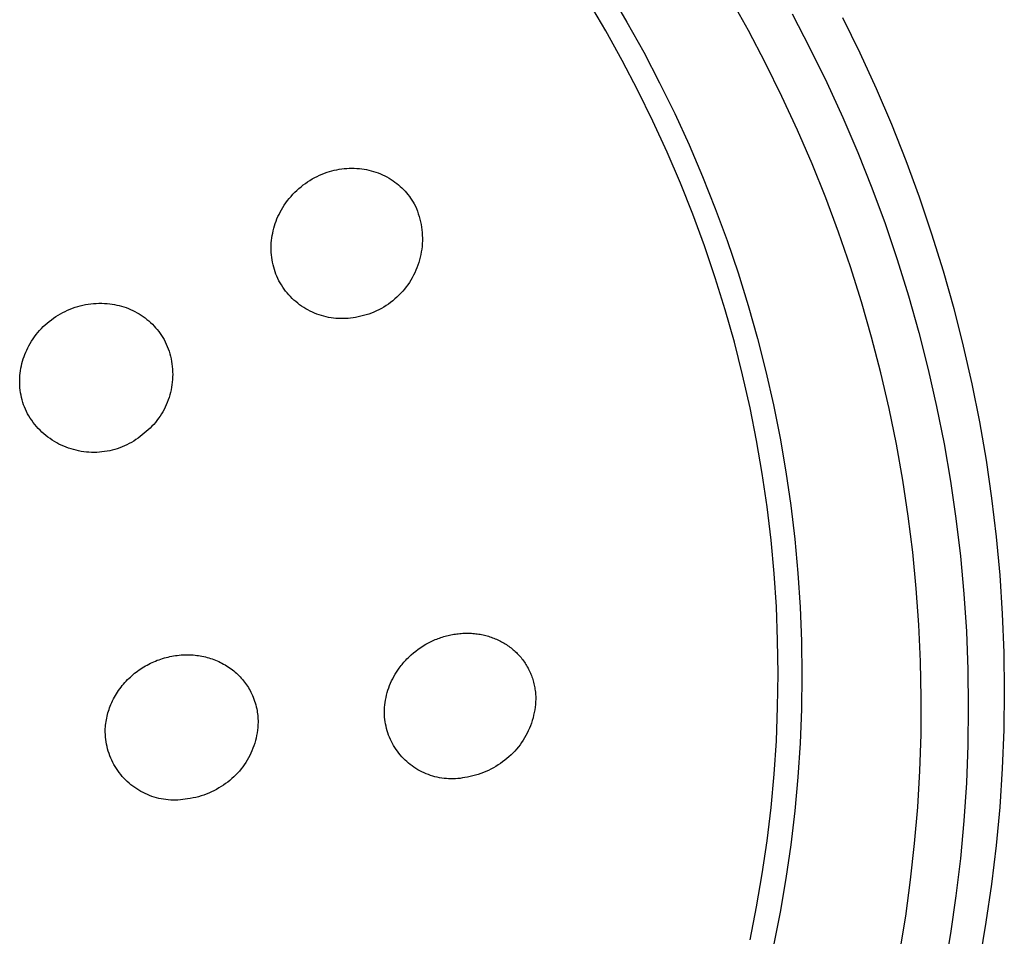
# Model space of a CAD drawing. Units: millimetres. Extents: x -132 to 113, y -225 to 245.
# Drawn here: x 85 to 113, y 194 to 220 of the extents above; entities that cross this region are included whole.
import ezdxf

# ---------------------------------------------------------------- set-up
doc = ezdxf.new("R2010")
doc.units = ezdxf.units.MM
doc.header["$MEASUREMENT"] = 0
doc.layers.add('Default', color=7, linetype='Continuous', true_color=0x000000)

msp = doc.modelspace()

# ---------------------------------------------------------------- linework, layer by layer
at = {"layer": 'Default', "color": 7, "true_color": 0xffffff}
for p, q in [((101.832, 220.566), (102.32, 219.739)), ((101.73, 219.495), (101.251, 220.309)), ((105.694, 219.503), (105.193, 220.4)), ((106.909, 219.962), (107.404, 219.016)), ((102.32, 219.739), (102.785, 218.901)), ((108.307, 219.861), (108.788, 218.882)), ((102.189, 218.67), (101.73, 219.495)), ((106.173, 218.593), (105.694, 219.503)), ((102.785, 218.901), (103.228, 218.052)), ((107.404, 219.016), (107.874, 218.058)), ((108.788, 218.882), (109.242, 217.891)), ((102.626, 217.833), (102.189, 218.67)), ((106.628, 217.672), (106.173, 218.593)), ((103.228, 218.052), (103.649, 217.194)), ((107.874, 218.058), (108.319, 217.088)), ((103.042, 216.986), (102.626, 217.833)), ((109.242, 217.891), (109.667, 216.898)), ((107.06, 216.739), (106.628, 217.672)), ((103.436, 216.128), (103.042, 216.986)), ((103.649, 217.194), (104.047, 216.326)), ((108.319, 217.088), (108.735, 216.116)), ((107.464, 215.804), (107.06, 216.739)), ((109.667, 216.898), (110.066, 215.895)), ((103.804, 215.268), (103.436, 216.128)), ((104.047, 216.326), (104.423, 215.449)), ((108.735, 216.116), (109.126, 215.134)), ((110.066, 215.895), (110.439, 214.881)), ((93.987, 215.565), (94.053, 215.586)), ((94.053, 215.586), (94.121, 215.606)), ((94.121, 215.606), (94.189, 215.623)), ((94.189, 215.623), (94.257, 215.638)), ((94.257, 215.638), (94.326, 215.65)), ((94.326, 215.65), (94.396, 215.66)), ((94.396, 215.66), (94.465, 215.668)), ((94.465, 215.668), (94.535, 215.674)), ((94.535, 215.674), (94.605, 215.677)), ((94.605, 215.677), (94.675, 215.678)), ((94.675, 215.678), (94.745, 215.677)), ((94.745, 215.677), (94.815, 215.673)), ((94.815, 215.673), (94.885, 215.667)), ((94.885, 215.667), (94.952, 215.66)), ((94.952, 215.66), (95.018, 215.651)), ((95.018, 215.651), (95.085, 215.639)), ((95.085, 215.639), (95.15, 215.625)), ((95.15, 215.625), (95.215, 215.609)), ((95.215, 215.609), (95.28, 215.59)), ((95.28, 215.59), (95.344, 215.57)), ((95.344, 215.57), (95.407, 215.547)), ((107.844, 214.858), (107.464, 215.804)), ((93.385, 215.258), (93.448, 215.301)), ((93.448, 215.301), (93.512, 215.342)), ((93.512, 215.342), (93.577, 215.38)), ((93.577, 215.38), (93.644, 215.417)), ((93.644, 215.417), (93.711, 215.451)), ((93.711, 215.451), (93.78, 215.483)), ((93.78, 215.483), (93.85, 215.513)), ((93.85, 215.513), (93.921, 215.541)), ((93.921, 215.541), (93.987, 215.565)), ((95.407, 215.547), (95.47, 215.522)), ((95.47, 215.522), (95.531, 215.495)), ((95.531, 215.495), (95.592, 215.466)), ((95.592, 215.466), (95.651, 215.435)), ((95.651, 215.435), (95.71, 215.402)), ((95.71, 215.402), (95.767, 215.367)), ((95.767, 215.367), (95.823, 215.33)), ((95.823, 215.33), (95.875, 215.293)), ((104.423, 215.449), (104.775, 214.564)), ((93.093, 215.01), (93.148, 215.064)), ((93.148, 215.064), (93.206, 215.116)), ((93.206, 215.116), (93.265, 215.166)), ((93.265, 215.166), (93.324, 215.213)), ((93.324, 215.213), (93.385, 215.258)), ((95.875, 215.293), (95.925, 215.255)), ((95.925, 215.255), (95.974, 215.215)), ((95.974, 215.215), (96.021, 215.174)), ((96.021, 215.174), (96.067, 215.131)), ((96.067, 215.131), (96.112, 215.087)), ((96.112, 215.087), (96.155, 215.041)), ((96.155, 215.041), (96.196, 214.994)), ((104.149, 214.399), (103.804, 215.268)), ((109.126, 215.134), (109.491, 214.142)), ((92.844, 214.715), (92.889, 214.778)), ((92.889, 214.778), (92.937, 214.838)), ((92.937, 214.838), (92.987, 214.897)), ((92.987, 214.897), (93.039, 214.955)), ((93.039, 214.955), (93.093, 215.01)), ((96.196, 214.994), (96.236, 214.945)), ((96.236, 214.945), (96.275, 214.896)), ((96.275, 214.896), (96.311, 214.845)), ((96.311, 214.845), (96.346, 214.792)), ((96.346, 214.792), (96.38, 214.739)), ((108.2, 213.903), (107.844, 214.858)), ((110.439, 214.881), (110.785, 213.858)), ((92.685, 214.459), (92.719, 214.52)), ((92.719, 214.52), (92.758, 214.586)), ((92.758, 214.586), (92.8, 214.652)), ((92.8, 214.652), (92.844, 214.715)), ((96.38, 214.739), (96.411, 214.685)), ((96.411, 214.685), (96.441, 214.629)), ((96.441, 214.629), (96.471, 214.559)), ((96.471, 214.559), (96.499, 214.487)), ((96.499, 214.487), (96.524, 214.415)), ((104.775, 214.564), (105.104, 213.671)), ((92.549, 214.142), (92.572, 214.208)), ((92.572, 214.208), (92.597, 214.272)), ((92.597, 214.272), (92.624, 214.335)), ((92.624, 214.335), (92.654, 214.398)), ((92.654, 214.398), (92.685, 214.459)), ((96.524, 214.415), (96.547, 214.342)), ((96.547, 214.342), (96.567, 214.268)), ((96.567, 214.268), (96.585, 214.194)), ((104.472, 213.522), (104.149, 214.399)), ((92.477, 213.878), (92.492, 213.944)), ((92.492, 213.944), (92.509, 214.01)), ((92.509, 214.01), (92.528, 214.077)), ((92.528, 214.077), (92.549, 214.142)), ((96.585, 214.194), (96.6, 214.119)), ((96.6, 214.119), (96.613, 214.043)), ((96.613, 214.043), (96.623, 213.967)), ((96.623, 213.967), (96.63, 213.891)), ((109.491, 214.142), (109.83, 213.141)), ((92.439, 213.608), (92.445, 213.676)), ((92.445, 213.676), (92.453, 213.744)), ((92.453, 213.744), (92.464, 213.811)), ((92.464, 213.811), (92.477, 213.878)), ((96.63, 213.891), (96.635, 213.815)), ((96.636, 213.662), (96.633, 213.585)), ((96.635, 213.815), (96.637, 213.738)), ((96.637, 213.738), (96.636, 213.662)), ((105.104, 213.671), (105.409, 212.771)), ((108.531, 212.939), (108.2, 213.903)), ((110.785, 213.858), (111.105, 212.827)), ((92.434, 213.472), (92.435, 213.54)), ((92.435, 213.404), (92.434, 213.472)), ((92.435, 213.54), (92.439, 213.608)), ((92.438, 213.336), (92.435, 213.404)), ((96.618, 213.433), (96.607, 213.357)), ((96.627, 213.509), (96.618, 213.433)), ((96.633, 213.585), (96.627, 213.509)), ((104.773, 212.636), (104.472, 213.522)), ((92.444, 213.269), (92.438, 213.336)), ((92.451, 213.201), (92.444, 213.269)), ((92.461, 213.134), (92.451, 213.201)), ((92.474, 213.067), (92.461, 213.134)), ((96.558, 213.133), (96.536, 213.059)), ((96.577, 213.207), (96.558, 213.133)), ((96.593, 213.282), (96.577, 213.207)), ((96.607, 213.357), (96.593, 213.282)), ((109.83, 213.141), (110.144, 212.132)), ((92.488, 213), (92.474, 213.067)), ((92.505, 212.934), (92.488, 213)), ((92.524, 212.869), (92.505, 212.934)), ((92.546, 212.804), (92.524, 212.869)), ((96.456, 212.844), (96.425, 212.774)), ((96.485, 212.915), (96.456, 212.844)), ((96.512, 212.987), (96.485, 212.915)), ((96.536, 213.059), (96.512, 212.987)), ((108.837, 211.967), (108.531, 212.939)), ((92.569, 212.741), (92.546, 212.804)), ((92.595, 212.677), (92.569, 212.741)), ((92.623, 212.615), (92.595, 212.677)), ((92.652, 212.554), (92.623, 212.615)), ((96.316, 212.572), (96.275, 212.507)), ((96.355, 212.638), (96.316, 212.572)), ((96.391, 212.706), (96.355, 212.638)), ((96.425, 212.774), (96.391, 212.706)), ((105.05, 211.743), (104.773, 212.636)), ((105.409, 212.771), (105.69, 211.864)), ((111.105, 212.827), (111.399, 211.787)), ((92.685, 212.495), (92.652, 212.554)), ((92.721, 212.436), (92.685, 212.495)), ((92.758, 212.379), (92.721, 212.436)), ((92.797, 212.323), (92.758, 212.379)), ((92.838, 212.269), (92.797, 212.323)), ((96.14, 212.322), (96.09, 212.264)), ((96.187, 212.382), (96.14, 212.322)), ((96.232, 212.444), (96.187, 212.382)), ((96.275, 212.507), (96.232, 212.444)), ((92.88, 212.215), (92.838, 212.269)), ((92.925, 212.164), (92.88, 212.215)), ((92.971, 212.114), (92.925, 212.164)), ((93.019, 212.065), (92.971, 212.114)), ((93.069, 212.019), (93.019, 212.065)), ((93.12, 211.974), (93.069, 212.019)), ((95.873, 212.048), (95.815, 211.999)), ((95.93, 212.099), (95.873, 212.048)), ((95.985, 212.152), (95.93, 212.099)), ((96.039, 212.207), (95.985, 212.152)), ((96.09, 212.264), (96.039, 212.207)), ((110.144, 212.132), (110.431, 211.114)), ((86.779, 211.735), (86.848, 211.765)), ((86.848, 211.765), (86.918, 211.791)), ((86.918, 211.791), (86.989, 211.816)), ((86.989, 211.816), (87.06, 211.838)), ((87.06, 211.838), (87.132, 211.858)), ((87.132, 211.858), (87.205, 211.875)), ((87.205, 211.875), (87.279, 211.89)), ((87.279, 211.89), (87.353, 211.903)), ((87.353, 211.903), (87.427, 211.913)), ((87.427, 211.913), (87.502, 211.92)), ((87.502, 211.92), (87.576, 211.925)), ((87.576, 211.925), (87.651, 211.927)), ((87.651, 211.927), (87.726, 211.927)), ((87.726, 211.927), (87.801, 211.925)), ((87.801, 211.925), (87.876, 211.92)), ((87.876, 211.92), (87.951, 211.912)), ((87.951, 211.912), (88.017, 211.904)), ((88.017, 211.904), (88.083, 211.893)), ((88.083, 211.893), (88.149, 211.88)), ((88.149, 211.88), (88.214, 211.865)), ((88.214, 211.865), (88.278, 211.848)), ((88.278, 211.848), (88.342, 211.828)), ((88.342, 211.828), (88.406, 211.807)), ((88.406, 211.807), (88.468, 211.783)), ((88.468, 211.783), (88.53, 211.757)), ((88.53, 211.757), (88.591, 211.729)), ((93.173, 211.931), (93.12, 211.974)), ((93.227, 211.889), (93.173, 211.931)), ((93.282, 211.85), (93.227, 211.889)), ((93.339, 211.812), (93.282, 211.85)), ((93.397, 211.776), (93.339, 211.812)), ((93.457, 211.743), (93.397, 211.776)), ((93.517, 211.711), (93.457, 211.743)), ((95.43, 211.749), (95.361, 211.716)), ((95.497, 211.785), (95.43, 211.749)), ((95.564, 211.824), (95.497, 211.785)), ((95.629, 211.864), (95.564, 211.824)), ((95.692, 211.907), (95.629, 211.864)), ((95.754, 211.952), (95.692, 211.907)), ((95.815, 211.999), (95.754, 211.952)), ((105.304, 210.844), (105.05, 211.743)), ((105.69, 211.864), (105.948, 210.951)), ((109.118, 210.988), (108.837, 211.967)), ((111.399, 211.787), (111.665, 210.74)), ((86.27, 211.426), (86.329, 211.472)), ((86.329, 211.472), (86.389, 211.515)), ((86.389, 211.515), (86.451, 211.557)), ((86.451, 211.557), (86.513, 211.596)), ((86.513, 211.596), (86.578, 211.634)), ((86.578, 211.634), (86.644, 211.67)), ((86.644, 211.67), (86.711, 211.704)), ((86.711, 211.704), (86.779, 211.735)), ((88.591, 211.729), (88.651, 211.699)), ((88.651, 211.699), (88.709, 211.667)), ((88.709, 211.667), (88.767, 211.633)), ((88.767, 211.633), (88.824, 211.598)), ((88.824, 211.598), (88.879, 211.56)), ((88.879, 211.56), (88.933, 211.52)), ((88.933, 211.52), (88.985, 211.479)), ((88.985, 211.479), (89.037, 211.436)), ((93.579, 211.682), (93.517, 211.711)), ((93.641, 211.655), (93.579, 211.682)), ((93.704, 211.629), (93.641, 211.655)), ((93.769, 211.606), (93.704, 211.629)), ((93.833, 211.586), (93.769, 211.606)), ((93.899, 211.567), (93.833, 211.586)), ((93.965, 211.551), (93.899, 211.567)), ((94.032, 211.537), (93.965, 211.551)), ((94.099, 211.525), (94.032, 211.537)), ((94.167, 211.516), (94.099, 211.525)), ((94.234, 211.509), (94.167, 211.516)), ((94.302, 211.504), (94.234, 211.509)), ((94.37, 211.502), (94.302, 211.504)), ((94.439, 211.502), (94.37, 211.502)), ((94.507, 211.504), (94.439, 211.502)), ((94.575, 211.509), (94.507, 211.504)), ((94.643, 211.516), (94.575, 211.509)), ((94.71, 211.525), (94.643, 211.516)), ((94.777, 211.537), (94.71, 211.525)), ((94.853, 211.55), (94.777, 211.537)), ((94.927, 211.566), (94.853, 211.55)), ((95.002, 211.585), (94.927, 211.566)), ((95.075, 211.606), (95.002, 211.585)), ((95.148, 211.63), (95.075, 211.606)), ((95.22, 211.656), (95.148, 211.63)), ((95.291, 211.685), (95.22, 211.656)), ((95.361, 211.716), (95.291, 211.685)), ((86.002, 211.171), (86.052, 211.226)), ((86.052, 211.226), (86.104, 211.279)), ((86.104, 211.279), (86.158, 211.33)), ((86.158, 211.33), (86.213, 211.379)), ((86.213, 211.379), (86.27, 211.426)), ((89.037, 211.436), (89.086, 211.391)), ((89.086, 211.391), (89.134, 211.345)), ((89.134, 211.345), (89.181, 211.297)), ((89.181, 211.297), (89.226, 211.247)), ((89.226, 211.247), (89.269, 211.196)), ((89.269, 211.196), (89.31, 211.143)), ((85.779, 210.875), (85.82, 210.938)), ((85.82, 210.938), (85.862, 210.998)), ((85.862, 210.998), (85.907, 211.057)), ((85.907, 211.057), (85.953, 211.115)), ((85.953, 211.115), (86.002, 211.171)), ((89.31, 211.143), (89.35, 211.09)), ((89.35, 211.09), (89.388, 211.034)), ((89.388, 211.034), (89.424, 210.978)), ((89.424, 210.978), (89.458, 210.92)), ((89.458, 210.92), (89.49, 210.862)), ((105.948, 210.951), (106.181, 210.032)), ((109.374, 210.001), (109.118, 210.988)), ((110.431, 211.114), (110.692, 210.09)), ((85.644, 210.63), (85.673, 210.689)), ((85.673, 210.689), (85.704, 210.748)), ((85.704, 210.748), (85.741, 210.812)), ((85.741, 210.812), (85.779, 210.875)), ((89.49, 210.862), (89.52, 210.796)), ((89.52, 210.796), (89.549, 210.729)), ((89.549, 210.729), (89.574, 210.662)), ((89.574, 210.662), (89.598, 210.594)), ((105.535, 209.938), (105.304, 210.844)), ((111.665, 210.74), (111.903, 209.687)), ((85.529, 210.32), (85.548, 210.383)), ((85.548, 210.383), (85.569, 210.446)), ((85.569, 210.446), (85.592, 210.508)), ((85.592, 210.508), (85.617, 210.569)), ((85.617, 210.569), (85.644, 210.63)), ((89.598, 210.594), (89.619, 210.524)), ((89.619, 210.524), (89.638, 210.455)), ((89.638, 210.455), (89.654, 210.384)), ((89.654, 210.384), (89.668, 210.313)), ((85.471, 210.055), (85.482, 210.123)), ((85.482, 210.123), (85.496, 210.19)), ((85.496, 210.19), (85.512, 210.256)), ((85.512, 210.256), (85.529, 210.32)), ((89.668, 210.313), (89.679, 210.242)), ((89.679, 210.242), (89.688, 210.17)), ((89.688, 210.17), (89.694, 210.098)), ((89.694, 210.098), (89.698, 210.026)), ((85.448, 209.783), (85.45, 209.852)), ((85.45, 209.852), (85.455, 209.92)), ((85.455, 209.92), (85.461, 209.988)), ((85.461, 209.988), (85.471, 210.055)), ((89.698, 209.881), (89.694, 209.809)), ((89.698, 210.026), (89.699, 209.953)), ((89.699, 209.953), (89.698, 209.881)), ((105.741, 209.026), (105.535, 209.938)), ((106.181, 210.032), (106.391, 209.108)), ((109.604, 209.009), (109.374, 210.001)), ((110.692, 210.09), (110.925, 209.059)), ((85.449, 209.715), (85.448, 209.783)), ((85.451, 209.647), (85.449, 209.715)), ((85.456, 209.579), (85.451, 209.647)), ((85.464, 209.511), (85.456, 209.579)), ((89.668, 209.594), (89.654, 209.523)), ((89.679, 209.665), (89.668, 209.594)), ((89.688, 209.737), (89.679, 209.665)), ((89.694, 209.809), (89.688, 209.737)), ((111.903, 209.687), (112.113, 208.633)), ((85.474, 209.443), (85.464, 209.511)), ((85.486, 209.376), (85.474, 209.443)), ((85.5, 209.309), (85.486, 209.376)), ((85.517, 209.243), (85.5, 209.309)), ((89.599, 209.313), (89.575, 209.245)), ((89.62, 209.382), (89.599, 209.313)), ((89.638, 209.452), (89.62, 209.382)), ((89.654, 209.523), (89.638, 209.452)), ((85.536, 209.177), (85.517, 209.243)), ((85.557, 209.112), (85.536, 209.177)), ((85.581, 209.048), (85.557, 209.112)), ((85.606, 208.985), (85.581, 209.048)), ((89.491, 209.045), (89.459, 208.98)), ((89.522, 209.11), (89.491, 209.045)), ((89.55, 209.177), (89.522, 209.11)), ((89.575, 209.245), (89.55, 209.177)), ((105.923, 208.114), (105.741, 209.026)), ((106.391, 209.108), (106.576, 208.18)), ((109.807, 208.017), (109.604, 209.009)), ((110.925, 209.059), (111.131, 208.028)), ((85.634, 208.923), (85.606, 208.985)), ((85.664, 208.861), (85.634, 208.923)), ((85.701, 208.799), (85.664, 208.861)), ((85.74, 208.738), (85.701, 208.799)), ((85.781, 208.678), (85.74, 208.738)), ((89.307, 208.735), (89.263, 208.677)), ((89.348, 208.794), (89.307, 208.735)), ((89.387, 208.855), (89.348, 208.794)), ((89.424, 208.917), (89.387, 208.855)), ((89.459, 208.98), (89.424, 208.917)), ((85.824, 208.62), (85.781, 208.678)), ((85.869, 208.563), (85.824, 208.62)), ((85.915, 208.507), (85.869, 208.563)), ((85.964, 208.454), (85.915, 208.507)), ((89.071, 208.461), (89.018, 208.411)), ((89.122, 208.512), (89.071, 208.461)), ((89.171, 208.565), (89.122, 208.512)), ((89.218, 208.62), (89.171, 208.565)), ((89.263, 208.677), (89.218, 208.62)), ((112.113, 208.633), (112.296, 207.575)), ((86.015, 208.402), (85.964, 208.454)), ((86.067, 208.352), (86.015, 208.402)), ((86.121, 208.303), (86.067, 208.352)), ((86.176, 208.257), (86.121, 208.303)), ((86.233, 208.212), (86.176, 208.257)), ((86.292, 208.17), (86.233, 208.212)), ((88.797, 208.225), (88.738, 208.182)), ((88.853, 208.271), (88.797, 208.225)), ((88.908, 208.318), (88.853, 208.271)), ((88.964, 208.363), (88.908, 208.318)), ((89.018, 208.411), (88.964, 208.363)), ((86.352, 208.129), (86.292, 208.17)), ((86.414, 208.091), (86.352, 208.129)), ((86.476, 208.054), (86.414, 208.091)), ((86.54, 208.02), (86.476, 208.054)), ((86.605, 207.988), (86.54, 208.02)), ((86.671, 207.958), (86.605, 207.988)), ((86.738, 207.931), (86.671, 207.958)), ((86.806, 207.906), (86.738, 207.931)), ((88.227, 207.913), (88.159, 207.89)), ((88.295, 207.939), (88.227, 207.913)), ((88.361, 207.967), (88.295, 207.939)), ((88.427, 207.997), (88.361, 207.967)), ((88.492, 208.03), (88.427, 207.997)), ((88.555, 208.065), (88.492, 208.03)), ((88.618, 208.102), (88.555, 208.065)), ((88.679, 208.141), (88.618, 208.102)), ((88.738, 208.182), (88.679, 208.141)), ((106.081, 207.197), (105.923, 208.114)), ((106.576, 208.18), (106.736, 207.247)), ((109.984, 207.019), (109.807, 208.017)), ((111.131, 208.028), (111.309, 206.992)), ((86.875, 207.883), (86.806, 207.906)), ((86.944, 207.863), (86.875, 207.883)), ((87.015, 207.845), (86.944, 207.863)), ((87.085, 207.829), (87.015, 207.845)), ((87.157, 207.816), (87.085, 207.829)), ((87.228, 207.805), (87.157, 207.816)), ((87.3, 207.797), (87.228, 207.805)), ((87.372, 207.791), (87.3, 207.797)), ((87.445, 207.787), (87.372, 207.791)), ((87.517, 207.787), (87.445, 207.787)), ((87.59, 207.788), (87.517, 207.787)), ((87.662, 207.792), (87.59, 207.788)), ((87.734, 207.799), (87.662, 207.792)), ((87.806, 207.808), (87.734, 207.799)), ((87.878, 207.819), (87.806, 207.808)), ((87.949, 207.833), (87.878, 207.819)), ((88.019, 207.85), (87.949, 207.833)), ((88.089, 207.868), (88.019, 207.85)), ((88.159, 207.89), (88.089, 207.868)), ((112.296, 207.575), (112.451, 206.512)), ((106.215, 206.277), (106.081, 207.197)), ((106.736, 207.247), (106.872, 206.312)), ((110.135, 206.018), (109.984, 207.019)), ((111.309, 206.992), (111.46, 205.952)), ((106.324, 205.353), (106.215, 206.277)), ((106.872, 206.312), (106.983, 205.373)), ((112.451, 206.512), (112.578, 205.445)), ((110.26, 205.013), (110.135, 206.018)), ((111.46, 205.952), (111.584, 204.908)), ((106.41, 204.427), (106.324, 205.353)), ((106.983, 205.373), (107.07, 204.432)), ((112.578, 205.445), (112.677, 204.376)), ((110.359, 204.005), (110.26, 205.013)), ((111.584, 204.908), (111.681, 203.861)), ((106.471, 203.499), (106.41, 204.427)), ((107.07, 204.432), (107.132, 203.49)), ((112.677, 204.376), (112.748, 203.304)), ((110.432, 202.995), (110.359, 204.005)), ((111.681, 203.861), (111.75, 202.812)), ((106.507, 202.57), (106.471, 203.499)), ((107.132, 203.49), (107.169, 202.546)), ((112.748, 203.304), (112.79, 202.23)), ((110.478, 201.984), (110.432, 202.995)), ((97.35, 202.703), (97.39, 202.713)), ((97.39, 202.713), (97.431, 202.721)), ((97.431, 202.721), (97.471, 202.729)), ((97.471, 202.729), (97.512, 202.736)), ((97.512, 202.736), (97.553, 202.742)), ((97.553, 202.742), (97.594, 202.748)), ((97.594, 202.748), (97.635, 202.753)), ((97.635, 202.753), (97.676, 202.757)), ((97.676, 202.757), (97.717, 202.76)), ((97.717, 202.76), (97.757, 202.763)), ((97.757, 202.763), (97.798, 202.765)), ((97.798, 202.765), (97.838, 202.766)), ((97.838, 202.766), (97.879, 202.766)), ((97.879, 202.766), (97.919, 202.766)), ((97.919, 202.766), (97.96, 202.765)), ((97.96, 202.765), (98, 202.763)), ((98, 202.763), (98.041, 202.76)), ((98.041, 202.76), (98.081, 202.757)), ((98.081, 202.757), (98.121, 202.753)), ((98.121, 202.753), (98.162, 202.748)), ((98.162, 202.748), (98.202, 202.742)), ((98.202, 202.742), (98.242, 202.735)), ((98.242, 202.735), (98.282, 202.728)), ((98.282, 202.728), (98.321, 202.72)), ((98.321, 202.72), (98.36, 202.711)), ((98.36, 202.711), (98.398, 202.702)), ((111.75, 202.812), (111.791, 201.761)), ((96.662, 202.415), (96.734, 202.458)), ((96.734, 202.458), (96.77, 202.479)), ((96.77, 202.479), (96.807, 202.498)), ((96.807, 202.498), (96.844, 202.518)), ((96.844, 202.518), (96.882, 202.536)), ((96.882, 202.536), (96.919, 202.554)), ((96.919, 202.554), (96.957, 202.571)), ((96.957, 202.571), (96.996, 202.588)), ((96.996, 202.588), (97.034, 202.603)), ((97.034, 202.603), (97.073, 202.618)), ((97.073, 202.618), (97.112, 202.633)), ((97.112, 202.633), (97.151, 202.646)), ((97.151, 202.646), (97.19, 202.659)), ((97.19, 202.659), (97.23, 202.671)), ((97.23, 202.671), (97.27, 202.683)), ((97.27, 202.683), (97.31, 202.693)), ((97.31, 202.693), (97.35, 202.703)), ((98.398, 202.702), (98.437, 202.691)), ((98.437, 202.691), (98.475, 202.68)), ((98.475, 202.68), (98.512, 202.668)), ((98.512, 202.668), (98.55, 202.656)), ((98.55, 202.656), (98.587, 202.642)), ((98.587, 202.642), (98.624, 202.628)), ((98.624, 202.628), (98.661, 202.613)), ((98.661, 202.613), (98.697, 202.598)), ((98.697, 202.598), (98.733, 202.582)), ((98.733, 202.582), (98.769, 202.565)), ((98.769, 202.565), (98.804, 202.547)), ((98.804, 202.547), (98.839, 202.528)), ((98.839, 202.528), (98.874, 202.509)), ((98.874, 202.509), (98.908, 202.489)), ((98.908, 202.489), (98.941, 202.469)), ((98.941, 202.469), (98.974, 202.448)), ((98.974, 202.448), (99.006, 202.426)), ((106.52, 201.64), (106.507, 202.57)), ((107.169, 202.546), (107.182, 201.602)), ((89.93, 202.161), (89.982, 202.165)), ((89.982, 202.165), (90.03, 202.167)), ((90.03, 202.167), (90.079, 202.168)), ((90.079, 202.168), (90.127, 202.167)), ((90.127, 202.167), (90.176, 202.166)), ((90.176, 202.166), (90.224, 202.164)), ((90.224, 202.164), (90.272, 202.161)), ((96.268, 202.11), (96.329, 202.166)), ((96.329, 202.166), (96.392, 202.22)), ((96.392, 202.22), (96.457, 202.272)), ((96.457, 202.272), (96.524, 202.322)), ((96.524, 202.322), (96.592, 202.37)), ((96.592, 202.37), (96.662, 202.415)), ((99.006, 202.426), (99.038, 202.404)), ((99.038, 202.404), (99.069, 202.381)), ((99.069, 202.381), (99.1, 202.358)), ((99.1, 202.358), (99.131, 202.333)), ((99.131, 202.333), (99.16, 202.309)), ((99.16, 202.309), (99.19, 202.283)), ((99.19, 202.283), (99.218, 202.257)), ((99.218, 202.257), (99.247, 202.23)), ((99.247, 202.23), (99.274, 202.203)), ((99.274, 202.203), (99.301, 202.175)), ((99.301, 202.175), (99.327, 202.147)), ((112.79, 202.23), (112.805, 201.156)), ((88.989, 201.882), (89.035, 201.906)), ((89.035, 201.906), (89.081, 201.93)), ((89.081, 201.93), (89.128, 201.952)), ((89.128, 201.952), (89.176, 201.973)), ((89.176, 201.973), (89.224, 201.994)), ((89.224, 201.994), (89.272, 202.013)), ((89.272, 202.013), (89.321, 202.031)), ((89.321, 202.031), (89.37, 202.048)), ((89.37, 202.048), (89.42, 202.064)), ((89.42, 202.064), (89.47, 202.079)), ((89.47, 202.079), (89.52, 202.093)), ((89.52, 202.093), (89.57, 202.105)), ((89.57, 202.105), (89.621, 202.117)), ((89.621, 202.117), (89.672, 202.127)), ((89.672, 202.127), (89.723, 202.136)), ((89.723, 202.136), (89.775, 202.144)), ((89.775, 202.144), (89.826, 202.151)), ((89.826, 202.151), (89.878, 202.157)), ((89.878, 202.157), (89.93, 202.161)), ((90.272, 202.161), (90.321, 202.156)), ((90.321, 202.156), (90.369, 202.151)), ((90.369, 202.151), (90.417, 202.144)), ((90.417, 202.144), (90.465, 202.136)), ((90.465, 202.136), (90.513, 202.128)), ((90.513, 202.128), (90.56, 202.118)), ((90.56, 202.118), (90.607, 202.107)), ((90.607, 202.107), (90.654, 202.095)), ((90.654, 202.095), (90.701, 202.082)), ((90.701, 202.082), (90.747, 202.068)), ((90.747, 202.068), (90.794, 202.052)), ((90.794, 202.052), (90.841, 202.035)), ((90.841, 202.035), (90.887, 202.017)), ((90.887, 202.017), (90.933, 201.998)), ((90.933, 201.998), (90.978, 201.978)), ((90.978, 201.978), (91.023, 201.957)), ((91.023, 201.957), (91.067, 201.935)), ((91.067, 201.935), (91.111, 201.911)), ((91.111, 201.911), (91.154, 201.887)), ((96.045, 201.865), (96.071, 201.897)), ((96.071, 201.897), (96.098, 201.929)), ((96.098, 201.929), (96.125, 201.961)), ((96.125, 201.961), (96.152, 201.991)), ((96.152, 201.991), (96.18, 202.022)), ((96.18, 202.022), (96.209, 202.052)), ((96.209, 202.052), (96.238, 202.081)), ((96.238, 202.081), (96.268, 202.11)), ((99.327, 202.147), (99.353, 202.118)), ((99.353, 202.118), (99.378, 202.088)), ((99.378, 202.088), (99.402, 202.058)), ((99.402, 202.058), (99.426, 202.027)), ((99.426, 202.027), (99.449, 201.996)), ((99.449, 201.996), (99.471, 201.965)), ((99.471, 201.965), (99.492, 201.932)), ((99.492, 201.932), (99.513, 201.9)), ((99.513, 201.9), (99.533, 201.867)), ((110.499, 200.971), (110.478, 201.984)), ((88.563, 201.585), (88.602, 201.619)), ((88.602, 201.619), (88.642, 201.652)), ((88.642, 201.652), (88.683, 201.684)), ((88.683, 201.684), (88.725, 201.715)), ((88.725, 201.715), (88.767, 201.745)), ((88.767, 201.745), (88.811, 201.775)), ((88.811, 201.775), (88.854, 201.803)), ((88.854, 201.803), (88.898, 201.83)), ((88.898, 201.83), (88.943, 201.857)), ((88.943, 201.857), (88.989, 201.882)), ((91.154, 201.887), (91.197, 201.861)), ((91.197, 201.861), (91.238, 201.834)), ((91.238, 201.834), (91.279, 201.807)), ((91.279, 201.807), (91.32, 201.778)), ((91.32, 201.778), (91.359, 201.748)), ((91.359, 201.748), (91.398, 201.717)), ((91.398, 201.717), (91.436, 201.685)), ((91.436, 201.685), (91.471, 201.654)), ((91.471, 201.654), (91.505, 201.621)), ((91.505, 201.621), (91.539, 201.588)), ((95.844, 201.565), (95.879, 201.625)), ((95.879, 201.625), (95.916, 201.684)), ((95.916, 201.684), (95.954, 201.742)), ((95.954, 201.742), (95.995, 201.799)), ((95.995, 201.799), (96.02, 201.832)), ((96.02, 201.832), (96.045, 201.865)), ((99.533, 201.867), (99.552, 201.833)), ((99.552, 201.833), (99.571, 201.799)), ((99.571, 201.799), (99.589, 201.765)), ((99.589, 201.765), (99.606, 201.731)), ((99.606, 201.731), (99.622, 201.696)), ((99.622, 201.696), (99.638, 201.66)), ((99.638, 201.66), (99.653, 201.625)), ((99.653, 201.625), (99.667, 201.589)), ((106.507, 200.71), (106.52, 201.64)), ((111.791, 201.761), (111.805, 200.71)), ((88.298, 201.31), (88.334, 201.353)), ((88.334, 201.353), (88.37, 201.395)), ((88.37, 201.395), (88.408, 201.436)), ((88.408, 201.436), (88.446, 201.476)), ((88.446, 201.476), (88.486, 201.515)), ((88.486, 201.515), (88.524, 201.55)), ((88.524, 201.55), (88.563, 201.585)), ((91.539, 201.588), (91.572, 201.554)), ((91.572, 201.554), (91.604, 201.519)), ((91.604, 201.519), (91.635, 201.483)), ((91.635, 201.483), (91.665, 201.447)), ((91.665, 201.447), (91.694, 201.41)), ((91.694, 201.41), (91.723, 201.372)), ((91.723, 201.372), (91.75, 201.333)), ((95.726, 201.313), (95.752, 201.377)), ((95.752, 201.377), (95.781, 201.441)), ((95.781, 201.441), (95.811, 201.503)), ((95.811, 201.503), (95.844, 201.565)), ((99.667, 201.589), (99.68, 201.552)), ((99.68, 201.552), (99.693, 201.515)), ((99.693, 201.515), (99.705, 201.478)), ((99.705, 201.478), (99.716, 201.44)), ((99.716, 201.44), (99.726, 201.402)), ((99.726, 201.402), (99.736, 201.364)), ((99.736, 201.364), (99.744, 201.326)), ((107.182, 201.602), (107.169, 200.658)), ((88.109, 201.037), (88.137, 201.085)), ((88.137, 201.085), (88.167, 201.131)), ((88.167, 201.131), (88.198, 201.177)), ((88.198, 201.177), (88.231, 201.223)), ((88.231, 201.223), (88.264, 201.267)), ((88.264, 201.267), (88.298, 201.31)), ((91.75, 201.333), (91.776, 201.294)), ((91.776, 201.294), (91.802, 201.254)), ((91.802, 201.254), (91.826, 201.213)), ((91.826, 201.213), (91.849, 201.172)), ((91.849, 201.172), (91.871, 201.13)), ((91.871, 201.13), (91.892, 201.088)), ((91.892, 201.088), (91.915, 201.037)), ((95.641, 201.047), (95.659, 201.115)), ((95.659, 201.115), (95.679, 201.181)), ((95.679, 201.181), (95.701, 201.247)), ((95.701, 201.247), (95.726, 201.313)), ((99.744, 201.326), (99.752, 201.287)), ((99.752, 201.287), (99.759, 201.248)), ((99.759, 201.248), (99.765, 201.21)), ((99.765, 201.21), (99.771, 201.171)), ((99.771, 201.171), (99.775, 201.132)), ((99.775, 201.132), (99.779, 201.092)), ((99.779, 201.092), (99.782, 201.053)), ((112.805, 201.156), (112.79, 200.082)), ((87.984, 200.789), (88.006, 200.84)), ((88.006, 200.84), (88.03, 200.89)), ((88.03, 200.89), (88.055, 200.94)), ((88.055, 200.94), (88.081, 200.989)), ((88.081, 200.989), (88.109, 201.037)), ((91.915, 201.037), (91.937, 200.986)), ((91.937, 200.986), (91.957, 200.934)), ((91.957, 200.934), (91.976, 200.882)), ((91.976, 200.882), (91.993, 200.829)), ((91.993, 200.829), (92.008, 200.776)), ((95.593, 200.773), (95.602, 200.842)), ((95.602, 200.842), (95.613, 200.911)), ((95.613, 200.911), (95.626, 200.979)), ((95.626, 200.979), (95.641, 201.047)), ((99.782, 200.86), (99.777, 200.784)), ((99.782, 201.053), (99.784, 201.014)), ((99.786, 200.935), (99.782, 200.86)), ((99.784, 201.014), (99.785, 200.975)), ((99.785, 200.975), (99.786, 200.935)), ((110.492, 199.957), (110.499, 200.971)), ((87.888, 200.507), (87.901, 200.555)), ((87.901, 200.555), (87.915, 200.603)), ((87.915, 200.603), (87.931, 200.65)), ((87.931, 200.65), (87.948, 200.697)), ((87.948, 200.697), (87.965, 200.743)), ((87.965, 200.743), (87.984, 200.789)), ((92.008, 200.776), (92.021, 200.722)), ((92.021, 200.722), (92.033, 200.668)), ((92.033, 200.668), (92.042, 200.622)), ((92.042, 200.622), (92.05, 200.575)), ((92.05, 200.575), (92.056, 200.529)), ((92.056, 200.529), (92.062, 200.482)), ((95.581, 200.565), (95.583, 200.634)), ((95.583, 200.5), (95.581, 200.565)), ((95.583, 200.634), (95.587, 200.704)), ((95.587, 200.704), (95.593, 200.773)), ((99.744, 200.56), (99.728, 200.486)), ((99.757, 200.634), (99.744, 200.56)), ((99.768, 200.709), (99.757, 200.634)), ((99.777, 200.784), (99.768, 200.709)), ((106.471, 199.781), (106.507, 200.71)), ((107.169, 200.658), (107.132, 199.714)), ((111.805, 200.71), (111.791, 199.659)), ((87.835, 200.214), (87.841, 200.263)), ((87.841, 200.263), (87.848, 200.313)), ((87.848, 200.313), (87.856, 200.362)), ((87.856, 200.362), (87.865, 200.41)), ((87.865, 200.41), (87.876, 200.459)), ((87.876, 200.459), (87.888, 200.507)), ((92.062, 200.482), (92.066, 200.435)), ((92.066, 200.435), (92.069, 200.389)), ((92.071, 200.295), (92.068, 200.221)), ((92.069, 200.389), (92.07, 200.342)), ((92.07, 200.342), (92.071, 200.295)), ((95.587, 200.436), (95.583, 200.5)), ((95.594, 200.373), (95.587, 200.436)), ((95.602, 200.309), (95.594, 200.373)), ((95.613, 200.246), (95.602, 200.309)), ((99.665, 200.268), (99.639, 200.197)), ((99.689, 200.34), (99.665, 200.268)), ((99.71, 200.413), (99.689, 200.34)), ((99.728, 200.486), (99.71, 200.413)), ((87.825, 200.065), (87.827, 200.115)), ((87.825, 200.015), (87.825, 200.065)), ((87.828, 199.949), (87.825, 200.015)), ((87.827, 200.115), (87.83, 200.165)), ((87.83, 200.165), (87.835, 200.214)), ((92.044, 200), (92.031, 199.927)), ((92.055, 200.073), (92.044, 200)), ((92.063, 200.147), (92.055, 200.073)), ((92.068, 200.221), (92.063, 200.147)), ((95.626, 200.183), (95.613, 200.246)), ((95.641, 200.12), (95.626, 200.183)), ((95.659, 200.059), (95.641, 200.12)), ((95.678, 199.997), (95.659, 200.059)), ((95.699, 199.937), (95.678, 199.997)), ((99.547, 199.99), (99.512, 199.923)), ((99.58, 200.058), (99.547, 199.99)), ((99.611, 200.127), (99.58, 200.058)), ((99.639, 200.197), (99.611, 200.127)), ((112.79, 200.082), (112.748, 199.009)), ((87.832, 199.882), (87.828, 199.949)), ((87.84, 199.815), (87.832, 199.882)), ((87.849, 199.749), (87.84, 199.815)), ((87.861, 199.683), (87.849, 199.749)), ((91.978, 199.711), (91.955, 199.641)), ((91.998, 199.783), (91.978, 199.711)), ((92.016, 199.855), (91.998, 199.783)), ((92.031, 199.927), (92.016, 199.855)), ((95.723, 199.877), (95.699, 199.937)), ((95.748, 199.818), (95.723, 199.877)), ((95.776, 199.76), (95.748, 199.818)), ((95.806, 199.703), (95.776, 199.76)), ((95.837, 199.647), (95.806, 199.703)), ((99.393, 199.73), (99.349, 199.669)), ((99.435, 199.793), (99.393, 199.73)), ((99.475, 199.857), (99.435, 199.793)), ((99.512, 199.923), (99.475, 199.857)), ((106.409, 198.853), (106.471, 199.781)), ((107.132, 199.714), (107.07, 198.771)), ((110.459, 198.944), (110.492, 199.957)), ((87.875, 199.618), (87.861, 199.683)), ((87.892, 199.553), (87.875, 199.618)), ((87.91, 199.488), (87.892, 199.553)), ((87.931, 199.425), (87.91, 199.488)), ((91.872, 199.435), (91.839, 199.368)), ((91.902, 199.503), (91.872, 199.435)), ((91.929, 199.571), (91.902, 199.503)), ((91.955, 199.641), (91.929, 199.571)), ((95.87, 199.592), (95.837, 199.647)), ((95.906, 199.539), (95.87, 199.592)), ((95.943, 199.486), (95.906, 199.539)), ((95.982, 199.435), (95.943, 199.486)), ((96.022, 199.385), (95.982, 199.435)), ((99.153, 199.439), (99.099, 199.386)), ((99.205, 199.494), (99.153, 199.439)), ((99.255, 199.55), (99.205, 199.494)), ((99.303, 199.609), (99.255, 199.55)), ((99.349, 199.669), (99.303, 199.609)), ((111.791, 199.659), (111.75, 198.609)), ((87.954, 199.362), (87.931, 199.425)), ((87.979, 199.3), (87.954, 199.362)), ((88.007, 199.239), (87.979, 199.3)), ((88.036, 199.179), (88.007, 199.239)), ((88.068, 199.12), (88.036, 199.179)), ((91.729, 199.176), (91.687, 199.114)), ((91.768, 199.239), (91.729, 199.176)), ((91.805, 199.303), (91.768, 199.239)), ((91.839, 199.368), (91.805, 199.303)), ((96.064, 199.337), (96.022, 199.385)), ((96.108, 199.29), (96.064, 199.337)), ((96.154, 199.245), (96.108, 199.29)), ((96.201, 199.201), (96.154, 199.245)), ((96.249, 199.159), (96.201, 199.201)), ((96.299, 199.119), (96.249, 199.159)), ((98.867, 199.192), (98.805, 199.149)), ((98.927, 199.238), (98.867, 199.192)), ((98.986, 199.285), (98.927, 199.238)), ((99.043, 199.334), (98.986, 199.285)), ((99.099, 199.386), (99.043, 199.334)), ((88.101, 199.062), (88.068, 199.12)), ((88.137, 199.005), (88.101, 199.062)), ((88.174, 198.95), (88.137, 199.005)), ((88.214, 198.895), (88.174, 198.95)), ((88.255, 198.843), (88.214, 198.895)), ((91.502, 198.883), (91.451, 198.83)), ((91.551, 198.939), (91.502, 198.883)), ((91.599, 198.996), (91.551, 198.939)), ((91.644, 199.054), (91.599, 198.996)), ((91.687, 199.114), (91.644, 199.054)), ((96.35, 199.08), (96.299, 199.119)), ((96.403, 199.043), (96.35, 199.08)), ((96.457, 199.008), (96.403, 199.043)), ((96.512, 198.975), (96.457, 199.008)), ((96.568, 198.944), (96.512, 198.975)), ((96.625, 198.914), (96.568, 198.944)), ((96.683, 198.887), (96.625, 198.914)), ((96.742, 198.861), (96.683, 198.887)), ((98.332, 198.896), (98.26, 198.869)), ((98.403, 198.925), (98.332, 198.896)), ((98.473, 198.957), (98.403, 198.925)), ((98.542, 198.992), (98.473, 198.957)), ((98.61, 199.028), (98.542, 198.992)), ((98.676, 199.067), (98.61, 199.028)), ((98.741, 199.108), (98.676, 199.067)), ((98.805, 199.149), (98.741, 199.108)), ((110.4, 197.932), (110.459, 198.944)), ((112.748, 199.009), (112.677, 197.937)), ((88.298, 198.791), (88.255, 198.843)), ((88.343, 198.742), (88.298, 198.791)), ((88.39, 198.694), (88.343, 198.742)), ((88.438, 198.647), (88.39, 198.694)), ((88.488, 198.602), (88.438, 198.647)), ((91.228, 198.634), (91.169, 198.59)), ((91.287, 198.68), (91.228, 198.634)), ((91.343, 198.728), (91.287, 198.68)), ((91.398, 198.778), (91.343, 198.728)), ((91.451, 198.83), (91.398, 198.778)), ((96.802, 198.838), (96.742, 198.861)), ((96.862, 198.817), (96.802, 198.838)), ((96.923, 198.798), (96.862, 198.817)), ((96.985, 198.781), (96.923, 198.798)), ((97.048, 198.766), (96.985, 198.781)), ((97.111, 198.753), (97.048, 198.766)), ((97.174, 198.742), (97.111, 198.753)), ((97.238, 198.734), (97.174, 198.742)), ((97.302, 198.728), (97.238, 198.734)), ((97.366, 198.724), (97.302, 198.728)), ((97.43, 198.722), (97.366, 198.724)), ((97.494, 198.722), (97.43, 198.722)), ((97.558, 198.725), (97.494, 198.722)), ((97.622, 198.729), (97.558, 198.725)), ((97.686, 198.736), (97.622, 198.729)), ((97.75, 198.746), (97.686, 198.736)), ((97.813, 198.757), (97.75, 198.746)), ((97.889, 198.769), (97.813, 198.757)), ((97.964, 198.784), (97.889, 198.769)), ((98.039, 198.802), (97.964, 198.784)), ((98.114, 198.821), (98.039, 198.802)), ((98.187, 198.844), (98.114, 198.821)), ((98.26, 198.869), (98.187, 198.844)), ((106.324, 197.927), (106.409, 198.853)), ((107.07, 198.771), (106.983, 197.831)), ((111.75, 198.609), (111.681, 197.56)), ((88.539, 198.559), (88.488, 198.602)), ((88.592, 198.518), (88.539, 198.559)), ((88.646, 198.479), (88.592, 198.518)), ((88.701, 198.441), (88.646, 198.479)), ((88.758, 198.406), (88.701, 198.441)), ((88.816, 198.372), (88.758, 198.406)), ((88.875, 198.341), (88.816, 198.372)), ((88.935, 198.311), (88.875, 198.341)), ((90.775, 198.36), (90.705, 198.328)), ((90.845, 198.393), (90.775, 198.36)), ((90.913, 198.43), (90.845, 198.393)), ((90.98, 198.468), (90.913, 198.43)), ((91.045, 198.509), (90.98, 198.468)), ((91.108, 198.548), (91.045, 198.509)), ((91.169, 198.59), (91.108, 198.548)), ((88.996, 198.284), (88.935, 198.311)), ((89.058, 198.259), (88.996, 198.284)), ((89.121, 198.236), (89.058, 198.259)), ((89.185, 198.215), (89.121, 198.236)), ((89.249, 198.197), (89.185, 198.215)), ((89.314, 198.18), (89.249, 198.197)), ((89.38, 198.166), (89.314, 198.18)), ((89.446, 198.155), (89.38, 198.166)), ((89.512, 198.145), (89.446, 198.155)), ((89.578, 198.138), (89.512, 198.145)), ((89.645, 198.133), (89.578, 198.138)), ((89.712, 198.131), (89.645, 198.133)), ((89.779, 198.13), (89.712, 198.131)), ((89.846, 198.132), (89.779, 198.13)), ((89.913, 198.137), (89.846, 198.132)), ((89.979, 198.144), (89.913, 198.137)), ((90.046, 198.153), (89.979, 198.144)), ((90.112, 198.164), (90.046, 198.153)), ((90.188, 198.176), (90.112, 198.164)), ((90.264, 198.19), (90.188, 198.176)), ((90.339, 198.207), (90.264, 198.19)), ((90.414, 198.226), (90.339, 198.207)), ((90.488, 198.248), (90.414, 198.226)), ((90.561, 198.272), (90.488, 198.248)), ((90.633, 198.299), (90.561, 198.272)), ((90.705, 198.328), (90.633, 198.299)), ((106.214, 197.003), (106.324, 197.927)), ((106.983, 197.831), (106.872, 196.892)), ((110.314, 196.922), (110.4, 197.932)), ((112.677, 197.937), (112.577, 196.868)), ((111.681, 197.56), (111.584, 196.513)), ((106.081, 196.083), (106.214, 197.003)), ((106.872, 196.892), (106.736, 195.956)), ((110.202, 195.916), (110.314, 196.922)), ((112.577, 196.868), (112.45, 195.801)), ((111.584, 196.513), (111.46, 195.469)), ((105.923, 195.166), (106.081, 196.083)), ((106.736, 195.956), (106.576, 195.024)), ((110.065, 194.913), (110.202, 195.916)), ((112.45, 195.801), (112.295, 194.738)), ((111.46, 195.469), (111.309, 194.429)), ((105.741, 194.254), (105.923, 195.166)), ((106.576, 195.024), (106.391, 194.096)), ((109.901, 193.914), (110.065, 194.913)), ((112.295, 194.738), (112.113, 193.679)), ((111.309, 194.429), (111.131, 193.393))]:
    msp.add_line(p, q, dxfattribs=at)

doc.saveas('drawing.dxf')
